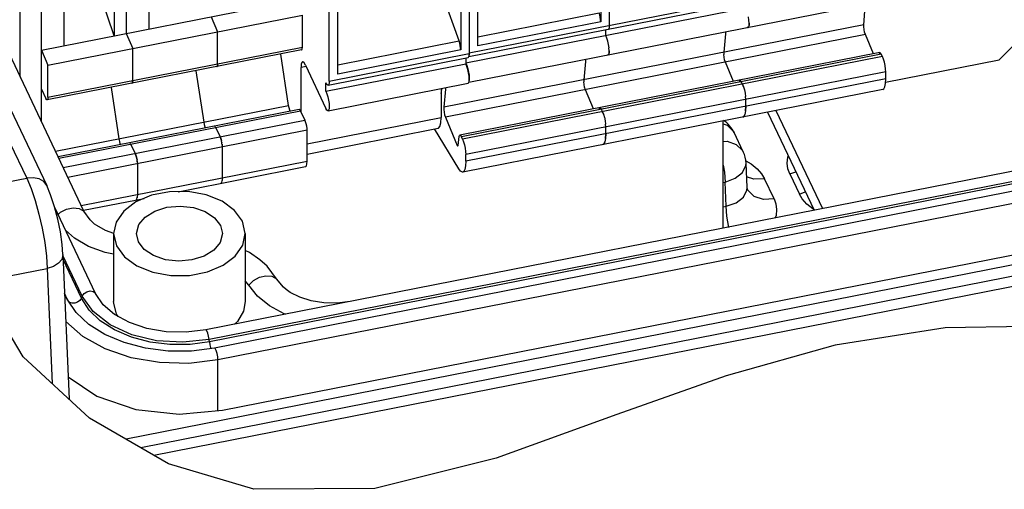
# Paper-space layout '10004651208_1_3' of a CAD drawing. Units: inches. Extents: x 0 to 34, y 0 to 22.
# Drawn here: x 24.3 to 29.6, y 10.6 to 13.1 of the extents above; entities that cross this region are included whole.
import ezdxf

# ---------------------------------------------------------------- set-up
doc = ezdxf.new("R2010")
doc.units = ezdxf.units.IN
doc.header["$LTSCALE"] = 1.87
doc.header["$MEASUREMENT"] = 0
doc.layers.get('0').update_dxf_attribs({"linetype": 'CONTINUOUS'})
doc.layers.add('TOP-COVER', color=7, linetype='CONTINUOUS')

psp = doc.layouts.new('10004651208_1_3')

# ---------------------------------------------------------------- linework, layer by layer
at = {"color": 7, "linetype": 'CONTINUOUS'}
for p, q in [((24.6593, 12.0321), (22.5139, 16.5428)), ((24.8845, 14.3392), (24.8845, 12.9775)), ((24.3197, 12.746), (24.3197, 14.2229)), ((24.4327, 12.5085), (24.4327, 14.2504)), ((26.6659, 13.7459), (26.6659, 12.8907)), ((26.711, 13.7446), (26.711, 12.8711)), ((24.8205, 13.6345), (24.8205, 12.965)), ((25.0049, 13.6707), (25.0049, 13.0012)), ((24.5532, 13.582), (24.5532, 12.9124)), ((24.8205, 12.965), (24.6106, 13.5932)), ((25.9656, 12.7246), (25.9656, 13.5981)), ((26.0107, 12.762), (26.0108, 13.604)), ((26.6572, 12.938), (26.4471, 13.5228)), ((24.4327, 12.8887), (25.7881, 13.1551)), ((24.4672, 12.8082), (25.8226, 13.0746)), ((25.3363, 13.0663), (25.3708, 12.9858)), ((25.8226, 12.9046), (25.8226, 13.0746)), ((24.8845, 12.9775), (24.919, 12.897)), ((25.3708, 12.8158), (25.3708, 12.9858)), ((24.4672, 12.6382), (25.8226, 12.9046)), ((26.0107, 12.811), (26.6572, 12.938)), ((24.4327, 12.8887), (24.4672, 12.8082)), ((25.8187, 12.8901), (24.4633, 12.6238)), ((24.919, 12.727), (24.919, 12.897)), ((25.7491, 12.5947), (25.7079, 12.8684)), ((25.9597, 12.703), (26.7052, 12.8495)), ((25.9656, 12.7246), (26.711, 12.8711)), ((26.6659, 12.8907), (26.0107, 12.762)), ((26.6938, 12.8472), (26.6938, 12.8163)), ((26.7052, 12.8495), (26.7077, 12.8514)), ((26.7077, 12.8514), (26.7102, 12.8588)), ((26.7102, 12.8588), (26.711, 12.8711)), ((24.4672, 12.6382), (24.4672, 12.8082)), ((25.3686, 12.8027), (25.3669, 12.8014)), ((25.3696, 12.8056), (25.3686, 12.8027)), ((25.3708, 12.8158), (25.3702, 12.8076)), ((25.8422, 12.8025), (25.8159, 12.7974)), ((25.8159, 12.5597), (25.8159, 12.7974)), ((25.8389, 12.8093), (25.9483, 12.5793)), ((25.9483, 12.6698), (26.6938, 12.8163)), ((25.2561, 12.7796), (25.2973, 12.5059)), ((24.8043, 12.6908), (24.8455, 12.4171)), ((24.9168, 12.7139), (24.9151, 12.7126)), ((24.9178, 12.7169), (24.9168, 12.7139)), ((24.919, 12.727), (24.9184, 12.7188)), ((25.9483, 12.6698), (25.9483, 12.7157)), ((25.9597, 12.5666), (26.7052, 12.7131)), ((26.7052, 12.7131), (26.7077, 12.7151)), ((26.7077, 12.7151), (26.7102, 12.7225)), ((24.4327, 12.6806), (24.4557, 12.6322)), ((26.5614, 12.6849), (26.5614, 12.531)), ((24.5077, 12.3507), (25.7491, 12.5947)), ((31.3846, 12.5944), (25.3079, 11.4003)), ((25.8058, 12.5735), (24.5218, 12.3212)), ((25.8134, 12.565), (24.5261, 12.3121)), ((31.403, 12.5434), (25.3263, 11.3492)), ((25.8134, 12.565), (25.8364, 12.5166)), ((28.2993, 12.5585), (28.5473, 12.037)), ((28.3446, 12.5674), (28.5926, 12.0459)), ((24.5491, 12.2637), (25.8364, 12.5166)), ((31.4044, 12.5305), (25.3277, 11.3363)), ((31.4306, 12.4976), (25.354, 11.3035)), ((25.358, 12.4823), (25.3616, 12.4762)), ((25.8479, 12.3908), (26.5614, 12.531)), ((28.0641, 12.4965), (28.0842, 12.49)), ((25.8479, 12.4623), (24.5738, 12.2119)), ((25.3616, 12.4762), (25.3846, 12.4278)), ((31.4497, 12.4348), (25.3731, 11.2406)), ((25.3846, 12.4278), (25.3882, 12.4189)), ((25.8479, 12.3362), (26.5457, 12.4733)), ((25.8479, 12.2979), (25.8479, 12.4623)), ((28.1701, 12.3486), (28.1217, 12.4504)), ((24.9062, 12.3935), (24.9098, 12.3875)), ((24.9098, 12.3875), (24.9328, 12.3391)), ((25.3895, 12.4145), (25.3914, 12.4078)), ((25.3927, 12.4018), (25.3939, 12.3959)), ((25.3949, 12.3887), (25.3956, 12.384)), ((25.3956, 12.384), (25.3961, 12.3735)), ((24.9328, 12.3391), (24.9364, 12.3301)), ((24.9377, 12.3257), (24.9396, 12.3191)), ((25.3961, 12.3735), (25.3961, 12.2091)), ((24.6453, 12.0616), (25.8479, 12.2979)), ((24.9409, 12.3131), (24.9421, 12.3071)), ((24.9431, 12.3), (24.9438, 12.2952)), ((24.9438, 12.2952), (24.9443, 12.2847)), ((24.9443, 12.2847), (24.9443, 12.1203)), ((28.1836, 12.2998), (28.212, 12.2834)), ((28.1907, 12.1572), (28.1853, 12.2875)), ((25.1609, 12.1356), (25.8401, 12.269)), ((28.4182, 12.2306), (28.4499, 12.2418)), ((28.4182, 12.2306), (28.4692, 12.1234)), ((31.9008, 12.1975), (24.8837, 10.8185)), ((25.3894, 12.1806), (25.3883, 12.1803)), ((25.3883, 12.1803), (25.3894, 12.1806)), ((25.3894, 12.1806), (25.393, 12.1854)), ((25.393, 12.1854), (25.3913, 12.1832)), ((25.393, 12.1854), (25.3953, 12.1951)), ((25.3953, 12.1951), (25.3944, 12.1914)), ((25.3961, 12.2091), (25.3953, 12.1951)), ((25.3975, 10.9724), (31.4635, 12.1645)), ((28.0641, 12.1854), (28.0739, 12.1873)), ((28.0739, 12.1873), (28.128, 12.207)), ((28.0794, 12.0585), (28.0739, 12.1873)), ((28.3344, 12.097), (28.2835, 12.2041)), ((24.9443, 12.1203), (24.9435, 12.1063)), ((31.9008, 12.1372), (24.9617, 10.7735)), ((28.1901, 12.1446), (28.1907, 12.1572)), ((28.1922, 12.15), (28.1907, 12.1572)), ((28.4692, 12.1234), (28.5009, 12.1346)), ((24.6571, 12.0366), (24.9803, 12.1001)), ((24.9376, 12.0919), (24.9365, 12.0915)), ((24.9365, 12.0915), (24.9376, 12.0919)), ((24.9376, 12.0919), (24.9412, 12.0966)), ((24.9412, 12.0966), (24.9395, 12.0944)), ((24.9412, 12.0966), (24.9435, 12.1063)), ((24.9435, 12.1063), (24.9427, 12.1026)), ((25.0312, 10.7333), (31.9255, 12.0882)), ((24.7218, 11.5936), (24.504, 12.0515)), ((28.0641, 12.0555), (28.0794, 12.0585)), ((25.3865, 11.9556), (25.3965, 11.9127)), ((25.5186, 11.9127), (25.5032, 11.9785)), ((24.3367, 11.2578), (23.9341, 11.9259)), ((24.8178, 11.9127), (24.8331, 11.8468)), ((24.8178, 11.9127), (24.8178, 11.5508)), ((24.9498, 11.8698), (24.9398, 11.9127)), ((25.5186, 11.9127), (25.5186, 11.5508)), ((24.8178, 11.8036), (24.7732, 11.8125)), ((24.6509, 11.5801), (24.5478, 11.7968)), ((24.6463, 11.5692), (24.5487, 11.7743)), ((25.5378, 11.6378), (25.5186, 11.662)), ((24.571, 11.5644), (24.5563, 11.5954)), ((24.5736, 11.5591), (24.571, 11.5644)), ((24.5737, 11.5592), (24.5712, 11.5644)), ((24.6174, 11.4934), (24.5736, 11.5591)), ((24.5736, 11.5591), (24.5736, 11.5591)), ((24.6463, 11.5692), (24.6509, 11.5801)), ((24.8426, 11.4714), (24.8331, 11.4849)), ((24.9019, 11.439), (24.8231, 11.4821)), ((29.2454, 11.4112), (28.6598, 11.3191)), ((29.9233, 11.4219), (29.2454, 11.4112)), ((25.3277, 11.3363), (25.3263, 11.3492)), ((25.3277, 11.3363), (25.3302, 11.3208)), ((28.6598, 11.3191), (28.0789, 11.1566)), ((24.6892, 10.9308), (24.3367, 11.2578)), ((25.3731, 10.9702), (25.3731, 11.2406)), ((28.0789, 11.1566), (27.4967, 10.951)), ((25.1091, 10.6884), (24.6892, 10.9308)), ((27.4967, 10.951), (26.8549, 10.7182)), ((26.8549, 10.7182), (26.2091, 10.5555)), ((25.5639, 10.5521), (25.1091, 10.6884)), ((26.2091, 10.5555), (25.5639, 10.5521))]:
    psp.add_line(p, q, dxfattribs=at)
at = {"color": 6, "linetype": 'CONTINUOUS'}
for p, q in [((27.4113, 13.8686), (27.4113, 13.0402)), ((27.4565, 13.8941), (27.4565, 13.0206)), ((26.7562, 12.9115), (26.7562, 13.7398)), ((28.9416, 13.292), (26.7083, 12.8531)), ((26.711, 12.8741), (28.9474, 13.3136)), ((28.9302, 13.2594), (26.6938, 12.8199)), ((28.9415, 13.1563), (26.7085, 12.7174)), ((26.7562, 12.9605), (27.4027, 13.0875)), ((28.201, 13.0481), (28.1986, 13.0655)), ((28.8118, 13.0245), (26.5754, 12.585)), ((27.4113, 13.0402), (26.7562, 12.9115)), ((27.4556, 13.0083), (27.4532, 13.0009)), ((27.4565, 13.0206), (27.4556, 13.0083)), ((28.8206, 12.9714), (26.5842, 12.5319)), ((27.4392, 12.9664), (27.4392, 12.9967)), ((27.4446, 12.953), (27.4392, 12.9665)), ((27.4493, 12.9366), (27.4446, 12.953)), ((27.4532, 13.0009), (27.4506, 12.999)), ((28.8639, 12.8691), (28.8206, 12.9714)), ((27.4531, 12.919), (27.4493, 12.9367)), ((27.4556, 12.9016), (27.4531, 12.919)), ((28.898, 12.8758), (26.6616, 12.4363)), ((28.9056, 12.8673), (26.6692, 12.4278)), ((28.9117, 12.8544), (26.6753, 12.4149)), ((26.711, 12.8741), (26.7102, 12.8618)), ((28.0663, 12.878), (28.0664, 12.8664)), ((28.0681, 12.8523), (28.0664, 12.8664)), ((28.0711, 12.8378), (28.0681, 12.8524)), ((28.9056, 12.8673), (28.9019, 12.8735)), ((28.9117, 12.8544), (28.9056, 12.8673)), ((26.6938, 12.82), (26.6991, 12.8065)), ((28.0751, 12.8249), (28.0711, 12.8378)), ((28.1184, 12.7226), (28.0751, 12.8249)), ((28.929, 12.7729), (26.6926, 12.3334)), ((28.929, 12.7369), (28.929, 12.7729)), ((28.929, 12.7369), (26.6926, 12.2974)), ((26.711, 12.7396), (26.7104, 12.7273)), ((27.3208, 12.7315), (27.3209, 12.7199)), ((27.3226, 12.7058), (27.3209, 12.7199)), ((27.3257, 12.6913), (27.3226, 12.7059)), ((27.3297, 12.6784), (27.3257, 12.6913)), ((28.1526, 12.7293), (28.1532, 12.7293)), ((28.1601, 12.7208), (28.1564, 12.727)), ((28.1663, 12.7079), (28.1601, 12.7208)), ((28.1716, 12.6945), (28.1663, 12.7079)), ((28.1663, 12.7079), (28.1716, 12.6945)), ((28.1716, 12.6945), (28.1764, 12.6779)), ((28.9133, 12.6791), (26.6769, 12.2396)), ((27.3729, 12.5761), (27.3297, 12.6784)), ((28.1764, 12.678), (28.1802, 12.6599)), ((28.1802, 12.6599), (28.1827, 12.6421)), ((28.1835, 12.6264), (28.1827, 12.6421)), ((28.1823, 12.5657), (28.1835, 12.5904)), ((28.1835, 12.5904), (28.1823, 12.5657)), ((28.1835, 12.5904), (28.1835, 12.6264)), ((26.5842, 12.5319), (26.6476, 12.3819)), ((27.4071, 12.5828), (27.4077, 12.5828)), ((27.4147, 12.5743), (27.411, 12.5805)), ((27.4208, 12.5614), (27.4147, 12.5743)), ((27.4261, 12.548), (27.4208, 12.5614)), ((27.4208, 12.5614), (27.4261, 12.548)), ((27.4261, 12.548), (27.4309, 12.5314)), ((27.4309, 12.5315), (27.4348, 12.5134)), ((28.1823, 12.5657), (28.1788, 12.5471)), ((27.4348, 12.5134), (27.4372, 12.4956)), ((27.4381, 12.4799), (27.4372, 12.4956)), ((27.4381, 12.4439), (27.4381, 12.4799)), ((26.6554, 12.2572), (26.5266, 12.4695)), ((26.652, 12.3817), (26.6581, 12.4288)), ((26.6753, 12.4149), (26.6692, 12.4278)), ((27.4369, 12.4192), (27.4381, 12.4439)), ((27.4381, 12.4439), (27.4369, 12.4192)), ((26.6518, 12.3828), (26.6476, 12.3819)), ((26.6506, 12.3789), (26.6511, 12.3792)), ((26.6511, 12.3792), (26.652, 12.3817)), ((27.4369, 12.4192), (27.4333, 12.4006)), ((26.6926, 12.2974), (26.6926, 12.3334))]:
    psp.add_line(p, q, dxfattribs=at)
at = {"color": 3, "linetype": 'CONTINUOUS'}
for p, q in [((29.5324, 12.8373), (29.683, 12.9875)), ((28.9281, 12.7186), (29.5324, 12.8373)), ((28.0641, 11.9419), (28.0641, 12.5122))]:
    psp.add_line(p, q, dxfattribs=at)
at = {"color": 6, "linetype": 'CONTINUOUS'}
for points in [[(28.8118, 13.0245), (28.8204, 13.1216), (28.8218, 13.1327)], [(27.4113, 13.0402), (27.4107, 13.0513), (27.4089, 13.0637), (27.4062, 13.0762), (27.4027, 13.0875)], [(28.1907, 13.0126), (28.1955, 13.0097), (28.1961, 13.0098)], [(28.202, 13.0326), (28.2013, 13.0203), (28.1991, 13.0124), (28.1961, 13.0098)], [(28.2013, 13.0203), (28.202, 13.0326), (28.201, 13.0481)], [(28.8206, 12.9714), (28.8166, 12.9843), (28.8135, 12.9989), (28.8119, 13.0129), (28.8118, 13.0245)], [(28.0763, 12.9862), (28.075, 12.9751), (28.0663, 12.878)], [(27.4558, 12.8738), (27.4565, 12.8861), (27.4555, 12.9016)], [(27.4453, 12.8661), (27.45, 12.8632), (27.4506, 12.8633)], [(27.4565, 12.8861), (27.4558, 12.8738), (27.4536, 12.8659), (27.4506, 12.8633)], [(28.898, 12.8758), (28.896, 12.874), (28.8945, 12.8683)], [(28.9019, 12.8735), (28.8986, 12.8758), (28.898, 12.8758)], [(28.929, 12.7729), (28.9281, 12.7886), (28.9257, 12.8064), (28.9219, 12.8245), (28.9171, 12.841), (28.9117, 12.8544)], [(26.6991, 12.8065), (26.7039, 12.7902), (26.7076, 12.7725), (26.7101, 12.7551), (26.711, 12.7396)], [(27.3308, 12.8397), (27.3295, 12.8286), (27.3208, 12.7315)], [(26.5849, 12.6895), (26.584, 12.6821), (26.5754, 12.585)], [(28.1526, 12.7293), (28.1506, 12.7275), (28.149, 12.7218)], [(28.1564, 12.727), (28.1531, 12.7293), (28.1526, 12.7293)], [(28.1532, 12.7293), (28.1565, 12.7269), (28.1601, 12.7208)], [(28.9133, 12.6792), (28.9185, 12.6823), (28.9242, 12.6936), (28.9278, 12.7122), (28.929, 12.7369)], [(26.5614, 12.6589), (26.5658, 12.679), (26.5668, 12.6859)], [(26.5754, 12.585), (26.5755, 12.5734), (26.5771, 12.5593), (26.5802, 12.5448), (26.5842, 12.5319)], [(27.4071, 12.5828), (27.4051, 12.581), (27.4036, 12.5753)], [(27.411, 12.5805), (27.4077, 12.5828), (27.4071, 12.5828)], [(27.4077, 12.5828), (27.411, 12.5804), (27.4147, 12.5743)], [(28.1788, 12.5471), (28.173, 12.5358), (28.1679, 12.5327)], [(28.1679, 12.5327), (28.173, 12.5358), (28.1788, 12.5471)], [(26.6581, 12.4288), (26.6597, 12.4345), (26.6616, 12.4363)], [(26.6616, 12.4363), (26.6622, 12.4363), (26.6655, 12.4339), (26.6692, 12.4278)], [(26.6476, 12.3819), (26.6495, 12.3792), (26.6506, 12.3789)], [(26.6753, 12.4149), (26.6807, 12.4015), (26.6855, 12.3849), (26.6893, 12.3669), (26.6917, 12.3491), (26.6926, 12.3334)], [(27.4333, 12.4006), (27.4276, 12.3893), (27.4224, 12.3862)], [(27.4224, 12.3862), (27.4276, 12.3893), (27.4333, 12.4006)], [(26.6926, 12.2974), (26.6914, 12.2726), (26.6878, 12.2541), (26.6821, 12.2428), (26.6769, 12.2397)], [(26.6769, 12.2397), (26.6745, 12.2396), (26.6654, 12.2446), (26.6554, 12.2572)]]:
    psp.add_lwpolyline(points, dxfattribs=at)
at = {"color": 7, "linetype": 'CONTINUOUS'}
for points in [[(25.8187, 12.8901), (25.8204, 12.8915), (25.822, 12.8964), (25.8226, 12.9046)], [(26.6659, 12.8907), (26.6652, 12.9018), (26.6635, 12.9142), (26.6607, 12.9267), (26.6572, 12.938)], [(25.3669, 12.8014), (25.3686, 12.8027), (25.3702, 12.8076), (25.3708, 12.8158)], [(25.8238, 12.8262), (25.8203, 12.8236), (25.8171, 12.8138), (25.8159, 12.7974)], [(25.8389, 12.8093), (25.8318, 12.8214), (25.8254, 12.8262), (25.8238, 12.8262)], [(26.7102, 12.7225), (26.711, 12.7346), (26.7102, 12.7503), (26.7078, 12.768), (26.704, 12.786), (26.6992, 12.8027), (26.6938, 12.8163)], [(24.9151, 12.7126), (24.9168, 12.7139), (24.9184, 12.7188), (24.919, 12.727)], [(25.9597, 12.703), (25.9585, 12.703), (25.9537, 12.7066), (25.9483, 12.7157)], [(25.9656, 12.7246), (25.9647, 12.7123), (25.9623, 12.7049), (25.9597, 12.703)], [(24.4672, 12.6382), (24.4666, 12.63), (24.465, 12.6251), (24.4633, 12.6238)], [(25.9483, 12.6698), (25.9537, 12.6563), (25.9585, 12.6398), (25.9623, 12.6219), (25.9647, 12.6042), (25.9656, 12.5885), (25.9647, 12.5762), (25.9623, 12.5687), (25.9597, 12.5666)], [(24.4633, 12.6238), (24.4625, 12.6238), (24.4593, 12.6262), (24.4557, 12.6322)], [(25.757, 12.5639), (25.7551, 12.5688), (25.7516, 12.5813), (25.7491, 12.5947)], [(25.8134, 12.565), (25.8098, 12.571), (25.8066, 12.5735), (25.8058, 12.5735)], [(25.9597, 12.5666), (25.9585, 12.5666), (25.9537, 12.5703), (25.9483, 12.5793)], [(25.2973, 12.5059), (25.2998, 12.4925), (25.3033, 12.48), (25.3052, 12.4751)], [(25.358, 12.4823), (25.3548, 12.4847), (25.354, 12.4847)], [(25.8479, 12.4623), (25.8474, 12.4728), (25.8457, 12.4846), (25.8432, 12.4966), (25.84, 12.5076), (25.8364, 12.5166)], [(26.5457, 12.4733), (26.547, 12.4737), (26.5548, 12.4827), (26.5597, 12.5022), (26.5614, 12.531)], [(28.0842, 12.49), (28.1174, 12.4583), (28.1217, 12.4504)], [(25.3956, 12.384), (25.3939, 12.3959), (25.3914, 12.4078), (25.3882, 12.4189), (25.3846, 12.4278)], [(24.8455, 12.4171), (24.848, 12.4037), (24.8515, 12.3912), (24.8534, 12.3863)], [(24.9062, 12.3935), (24.903, 12.3959), (24.9022, 12.3959)], [(28.0641, 12.403), (28.0849, 12.4038), (28.1334, 12.3877), (28.1662, 12.3558), (28.1701, 12.3486)], [(24.9438, 12.2952), (24.9421, 12.3071), (24.9396, 12.3191), (24.9364, 12.3301), (24.9328, 12.3391)], [(28.4182, 12.2306), (28.4085, 12.2571), (28.4045, 12.287), (28.4077, 12.319), (28.4101, 12.3256)], [(25.8401, 12.269), (25.8412, 12.2694), (25.8448, 12.2742), (25.8471, 12.2839), (25.8479, 12.2979)], [(28.0641, 12.2761), (28.0702, 12.2397), (28.0739, 12.1873)], [(28.128, 12.207), (28.1669, 12.2379), (28.1846, 12.2753), (28.1853, 12.2875)], [(28.212, 12.2834), (28.2439, 12.2576), (28.2676, 12.2306), (28.2835, 12.2041)], [(28.2835, 12.2041), (28.2268, 12.2018), (28.1883, 12.2144)], [(25.5032, 11.9785), (25.4608, 12.0365), (25.3947, 12.0845), (25.3102, 12.1186), (25.2142, 12.1359), (25.1145, 12.1352), (25.0191, 12.1165), (24.9358, 12.0812), (24.8713, 12.0323), (24.8309, 11.9737), (24.8178, 11.9127)], [(28.0794, 12.0585), (28.1335, 12.0762), (28.1724, 12.1064), (28.1901, 12.1446)], [(28.3344, 12.097), (28.2777, 12.0947), (28.2293, 12.1105), (28.1965, 12.1421), (28.1922, 12.1499)], [(28.5452, 12.0415), (28.5406, 12.0441), (28.5087, 12.0699), (28.485, 12.0969), (28.4692, 12.1234)], [(24.9398, 11.9127), (24.9523, 11.9605), (24.9858, 12.001), (25.0372, 12.0329), (25.1014, 12.053), (25.1722, 12.0594), (25.2425, 12.0515), (25.3056, 12.0299), (25.3552, 11.9969), (25.3865, 11.9556)], [(28.3344, 12.097), (28.3441, 12.0704), (28.3482, 12.0405), (28.3449, 12.0086), (28.3405, 11.9962)], [(24.5216, 12.0145), (24.5343, 12.0263), (24.5666, 12.0427), (24.6013, 12.0495), (24.6337, 12.0458), (24.6593, 12.0321)], [(24.7157, 11.9638), (24.6919, 11.9855), (24.6593, 12.0321)], [(28.0933, 11.946), (28.0832, 12.0052), (28.0794, 12.0585)], [(24.818, 11.9132), (24.7743, 11.9288), (24.7273, 11.9552), (24.7157, 11.9638)], [(24.7732, 11.8125), (24.6843, 11.8449), (24.6084, 11.8888), (24.5613, 11.931)], [(24.8331, 11.8468), (24.8755, 11.7888), (24.9417, 11.7408), (25.0262, 11.7068), (25.1222, 11.6894), (25.2219, 11.6901), (25.3173, 11.7088), (25.4006, 11.7441), (25.465, 11.793), (25.5054, 11.8516), (25.5186, 11.9127)], [(25.3965, 11.9127), (25.3841, 11.8649), (25.3505, 11.8243), (25.2991, 11.7924), (25.2349, 11.7723), (25.1642, 11.7659), (25.0938, 11.7739), (25.0307, 11.7954), (24.9811, 11.8285), (24.9498, 11.8698)], [(25.5963, 11.7739), (25.5411, 11.812), (25.5186, 11.8225)], [(25.6857, 11.6727), (25.6351, 11.739), (25.5963, 11.7739)], [(25.5378, 11.6378), (25.563, 11.6625), (25.5947, 11.6801), (25.6288, 11.6881), (25.6606, 11.6855), (25.6857, 11.6727)], [(25.7366, 11.615), (25.7222, 11.6274), (25.6857, 11.6727)], [(24.6509, 11.5801), (24.6604, 11.5935), (24.6755, 11.6035), (24.6928, 11.6077), (24.7087, 11.6053), (24.7199, 11.5968), (24.7218, 11.5936)], [(24.8231, 11.4821), (24.7623, 11.5344), (24.7218, 11.5936)], [(25.7345, 11.4841), (25.7266, 11.4866), (25.647, 11.5278), (25.5831, 11.579), (25.5378, 11.6378)], [(26.0775, 11.5517), (26.0083, 11.5432), (25.9374, 11.5444), (25.8692, 11.5551), (25.8083, 11.5743), (25.7582, 11.5997), (25.7366, 11.615)], [(24.5571, 11.5753), (24.5615, 11.5741), (24.571, 11.5644)], [(24.596, 11.5419), (24.5836, 11.5464), (24.5778, 11.5528)], [(24.6463, 11.5692), (24.6383, 11.5572), (24.6259, 11.5478), (24.6109, 11.5424), (24.596, 11.5419)], [(25.3277, 11.3363), (25.2245, 11.3228), (25.1175, 11.3225), (25.0119, 11.3356), (24.9124, 11.3619), (24.8228, 11.4001), (24.7467, 11.449), (24.6872, 11.5061), (24.6463, 11.5692)], [(25.3263, 11.3492), (25.187, 11.3342), (25.0465, 11.3429), (24.9142, 11.3747), (24.7993, 11.4274), (24.7094, 11.4975), (24.6509, 11.5801)], [(24.8331, 11.4849), (24.818, 11.5429), (24.8178, 11.5508)], [(25.5186, 11.5508), (25.5096, 11.5001), (25.4775, 11.445), (25.4613, 11.4304)], [(25.354, 11.3035), (25.2327, 11.2877), (25.1087, 11.2874), (24.9872, 11.3025), (24.8731, 11.3324), (24.7709, 11.3755), (24.6847, 11.4299), (24.6174, 11.4934)], [(25.3731, 11.2406), (25.2188, 11.2221), (25.062, 11.2261), (24.9105, 11.2525), (24.772, 11.2998), (24.6533, 11.3658), (24.5626, 11.4452)], [(25.3079, 11.4003), (25.2036, 11.3877), (25.0973, 11.3902), (24.9949, 11.4077), (24.9019, 11.439)], [(25.3263, 11.3492), (25.3234, 11.367), (25.3188, 11.3836), (25.3135, 11.3955), (25.3086, 11.4003), (25.3079, 11.4003)], [(25.3302, 11.3208), (25.334, 11.3058), (25.3357, 11.3011)], [(25.3731, 11.2406), (25.3718, 11.2567), (25.3684, 11.2746), (25.3635, 11.2903), (25.3582, 11.3007), (25.354, 11.3035)], [(24.575, 11.1505), (24.7287, 11.0482), (24.9353, 10.9776), (25.1658, 10.9515), (25.3975, 10.9724)]]:
    psp.add_lwpolyline(points, dxfattribs=at)
for centre, start, end in [((27.9795, 12.3827), 25.4307, 56.9445), ((28.0279, 12.2809), 2.409, 25.4471)]:
    psp.add_arc(centre, 0.1575, start, end, dxfattribs=at)
at = {"layer": 'TOP-COVER', "color": 7, "linetype": 'CONTINUOUS'}
for p, q in [((21.4291, 18.5434), (24.4614, 12.1681)), ((24.2653, 12.396), (24.3548, 12.2078)), ((23.8583, 12.1103), (24.3548, 12.2078)), ((24.5476, 11.8021), (24.58, 11.0321)), ((24.0974, 11.6549), (24.4641, 11.7269)), ((24.4641, 11.7269), (24.4898, 11.1158))]:
    psp.add_line(p, q, dxfattribs=at)
for points in [[(24.4613, 12.1683), (24.4451, 12.1894), (24.4202, 12.204), (24.3891, 12.2103), (24.3548, 12.2078)], [(24.3548, 12.2078), (24.3776, 12.1536), (24.3996, 12.0889), (24.4197, 12.0169), (24.4369, 11.941), (24.4505, 11.865), (24.4597, 11.7924), (24.4641, 11.7269)], [(24.5476, 11.802), (24.5435, 11.8549), (24.5339, 11.9219), (24.5203, 11.9889), (24.503, 12.0552), (24.4817, 12.1197), (24.4613, 12.1683)], [(24.5476, 11.802), (24.5476, 11.7988), (24.5412, 11.7757), (24.5238, 11.7548), (24.4973, 11.738), (24.4641, 11.7269)]]:
    psp.add_lwpolyline(points, dxfattribs=at)

doc.saveas('drawing.dxf')
